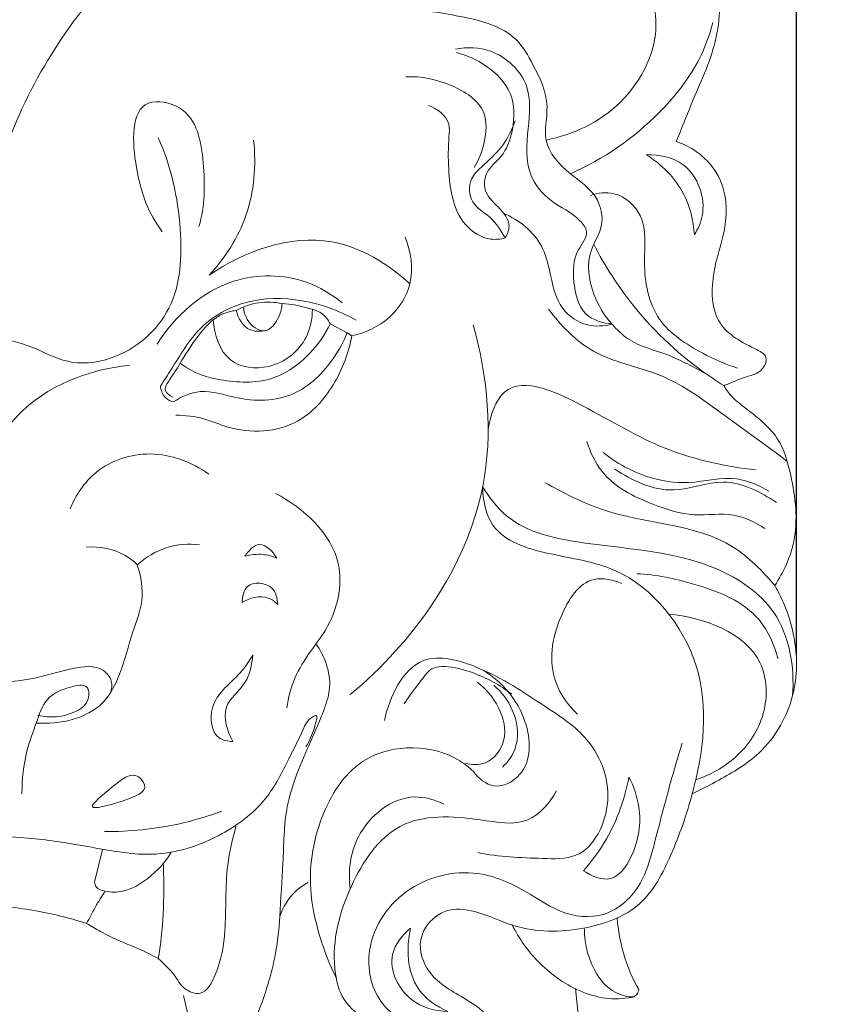
# Model space of a CAD drawing. Units: millimetres. Extents: x -4 to 1104, y -53 to 5505.
# Drawn here: x 160 to 205, y 2263 to 2318 of the extents above; entities that cross this region are included whole.
import ezdxf

# ---------------------------------------------------------------- set-up
doc = ezdxf.new("R2010")
doc.units = ezdxf.units.MM
doc.layers.get('0').update_dxf_attribs({"lineweight": 5})
doc.styles.add('Arial', font='arial.ttf')
doc.dimstyles.new('Dimension Style 01', dxfattribs={"dimtxt": 10, "dimasz": 7, "dimexe": 0.5, "dimexo": 0.5, "dimgap": 0.25, "dimtad": 1, "dimtoh": 1, "dimdec": 0, "dimzin": 1, "dimdsep": 46, "dimtxsty": 'Arial', "dimcen": 0.5, "dimazin": 0, "dimtfac": 1, "dimtdec": 4, "dimtix": 1, "dimtmove": 1, "dimatfit": 3, "dimfxl": 1, "dimtolj": 1, "dimtzin": 1, "dimarcsym": 0})

# ---------------------------------------------------------------- blocks, each defined once
blk = doc.blocks.new('*D2189')
at = {"color": 0, "lineweight": -2, "transparency": 16777216}
for p, q in [((198.318, 2367.12), (223.193, 2367.12)), ((222.693, 2360.12), (222.693, 2101.12)), ((162.12, 2094.12), (223.193, 2094.12))]:
    blk.add_line(p, q, dxfattribs=at)
at = {"color": 0, "transparency": 16777216}
for points in [[(221.526, 2360.12), (223.859, 2360.12), (222.693, 2367.12)], [(221.526, 2101.12), (223.859, 2101.12), (222.693, 2094.12)]]:
    blk.add_solid(points, dxfattribs=at)
at = {"layer": 'Defpoints', "color": 0, "transparency": 16777216}
for p in [(197.818, 2367.12), (161.62, 2094.12), (222.693, 2094.12)]:
    blk.add_point(p, dxfattribs=at)
at = {"color": 0, "transparency": 16777216, "insert": (217.333, 2230.62), "char_height": 10, "attachment_point": 5, "rotation": 90, "style": 'Arial'}
blk.add_mtext('\\A1;273', dxfattribs=at)
blk = doc.blocks.new('*D2190')
at = {"color": 0, "lineweight": -2, "transparency": 16777216}
for p, q in [((113.316, 2289.578), (113.316, 2386.161)), ((203.118, 2282.769), (203.118, 2386.161)), ((196.118, 2385.661), (120.316, 2385.661))]:
    blk.add_line(p, q, dxfattribs=at)
at = {"color": 0, "transparency": 16777216}
for points in [[(120.316, 2386.827), (120.316, 2384.494), (113.316, 2385.661)], [(196.118, 2386.827), (196.118, 2384.494), (203.118, 2385.661)]]:
    blk.add_solid(points, dxfattribs=at)
at = {"layer": 'Defpoints', "color": 0, "transparency": 16777216}
for p in [(113.316, 2385.661), (113.316, 2289.078), (203.118, 2282.269)]:
    blk.add_point(p, dxfattribs=at)
at = {"color": 0, "transparency": 16777216, "insert": (158.217, 2391.016), "char_height": 10, "attachment_point": 5, "style": 'Arial'}
blk.add_mtext('\\A1;90', dxfattribs=at)
blk = doc.blocks.new('KR-050L_273_90_f')
for p, q in [((17.49, -66.313), (16.535, -65.821)), ((17.737, -66.488), (17.49, -66.313)), ((3.815, -95.223), (3.37, -97.04)), ((8.344, -103.372), (8.664, -104.812)), ((30.24, -102.98), (30.397, -104.436))]:
    blk.add_line(p, q)
for points, knots in [([(35.877, -55.624), (36.162, -54.935), (36.876, -53.067), (38.307, -50.078), (38.457, -45.73), (36.92, -42.497), (35.392, -41.067), (35.087, -40.815)], [0, 0, 0, 0, 3.555909, 9.553944, 15.639268, 23.712076, 25.599666, 25.599666, 25.599666, 25.599666]), ([(-3.199, -66.468), (-3.28, -62.767), (-2.127, -54.896), (2.361, -48.27), (5.179, -45.401)], [0, 0, 0, 0, 17.657293, 36.837507, 36.837507, 36.837507, 36.837507]), ([(33.758, -45.914), (34.292, -46.782), (35.33, -49.447), (33.206, -53.819), (30.12, -55.234), (28.604, -55.545)], [0, 0, 0, 0, 4.860629, 12.870825, 20.253123, 20.253123, 20.253123, 20.253123]), ([(20.299, -48.261), (21.473, -48.219), (23.704, -48.555), (26.752, -49.308), (28.011, -51.553), (28.91, -53.423), (28.265, -55.759), (29.819, -57.436), (31.493, -58.48), (31.926, -60.354), (30.789, -61.942), (31.069, -64.08), (31.849, -65.351), (32.291, -65.831)], [0, 0, 0, 0, 5.603045, 11.003038, 13.656213, 17.561646, 20.569299, 24.254172, 27.295855, 29.931311, 32.248648, 36.168246, 39.283411, 39.283411, 39.283411, 39.283411]), ([(37.917, -48.968), (37.779, -49.507), (37.154, -51.38), (34.686, -54.614), (31.808, -56.616), (29.96, -57.424)], [0, 0, 0, 0, 2.653552, 9.356023, 18.974877, 18.974877, 18.974877, 18.974877]), ([(32.291, -65.831), (31.77, -65.786), (30.499, -65.404), (30.087, -63.479), (30.107, -61.879), (31.093, -60.788), (30.219, -59.636), (28.847, -59.105), (27.378, -57.328), (27.581, -54.973), (27.876, -52.3), (25.841, -50.367), (24.187, -50.339), (23.546, -50.453)], [0, 0, 0, 0, 2.495622, 5.546063, 8.382425, 10.182696, 11.312597, 14.443902, 17.341654, 21.466523, 25.247959, 29.701658, 32.808131, 32.808131, 32.808131, 32.808131]), ([(23.593, -50.653), (24.18, -50.798), (25.36, -51.336), (26.856, -52.829), (26.845, -54.858), (26.281, -56.429), (25.225, -57.199), (25.05, -58.462), (25.923, -59.256), (26.697, -60.149), (26.441, -60.815), (26.321, -61.016)], [0, 0, 0, 0, 2.883911, 6.134533, 9.372287, 11.959899, 13.823703, 15.336848, 17.276345, 19.22925, 20.343894, 20.343894, 20.343894, 20.343894]), ([(20.759, -52.004), (21.618, -51.966), (23.228, -52.288), (25.369, -53.648), (25.22, -55.666), (24.852, -56.647), (24.589, -57.081)], [0, 0, 0, 0, 4.098039, 7.886859, 10.493893, 12.910394, 12.910394, 12.910394, 12.910394]), ([(9.202, -60.371), (9.536, -59.229), (9.565, -56.996), (8.995, -53.685), (5.334, -53.012), (5.561, -57.569), (6.389, -59.632), (7.152, -60.673)], [0, 0, 0, 0, 5.674239, 10.962517, 13.772734, 19.587038, 25.746603, 25.746603, 25.746603, 25.746603]), ([(26.321, -61.016), (26.062, -61.083), (25.228, -61.176), (23.457, -60.031), (23.131, -57.602), (23.124, -55.739), (23.278, -54.337), (22.51, -53.783), (22.032, -53.605)], [0, 0, 0, 0, 1.276336, 3.873259, 9.038601, 11.895622, 13.04276, 15.477993, 15.477993, 15.477993, 15.477993]), ([(26.321, -61.016), (26.074, -60.61), (25.595, -59.816), (24.329, -59.158), (24.234, -57.76), (25.179, -56.861), (26.218, -55.971), (26.7, -54.968), (26.872, -54.47)], [0, 0, 0, 0, 2.264706, 4.331002, 6.357668, 7.735428, 10.374954, 12.883808, 12.883808, 12.883808, 12.883808]), ([(6.923, -55.408), (7.648, -57.007), (8.341, -60.194), (8.129, -65.116), (4.974, -67.869), (1.861, -68.164), (-0.143, -67.01), (-1.525, -66.684), (-2.233, -66.519)], [0, 0, 0, 0, 8.372354, 15.457534, 22.236091, 26.25105, 29.534178, 33.000974, 33.000974, 33.000974, 33.000974]), ([(9.78, -63.091), (10.666, -62.133), (12.181, -59.77), (12.408, -56.955), (12.256, -55.556)], [0, 0, 0, 0, 6.222033, 12.930967, 12.930967, 12.930967, 12.930967]), ([(38.542, -69.272), (38.969, -69.127), (39.648, -68.775), (40.669, -68.56), (41.071, -67.591), (39.615, -66.914), (37.772, -65.82), (37.846, -62.733), (38.79, -60.339), (38.616, -57.826), (37.302, -56.258), (36.279, -55.755), (35.877, -55.624)], [0, 0, 0, 0, 2.149607, 3.676432, 4.756059, 6.067512, 10.094129, 14.776994, 18.812397, 22.68204, 26.028249, 28.046332, 28.046332, 28.046332, 28.046332]), ([(34.2, -56.361), (34.915, -56.352), (36.791, -56.684), (37.682, -59.224), (37.091, -60.512), (36.89, -60.829)], [0, 0, 0, 0, 3.408097, 8.260289, 10.053748, 10.053748, 10.053748, 10.053748]), ([(36.89, -60.829), (36.841, -60.043), (36.409, -58.234), (35.051, -56.897), (34.2, -56.361)], [0, 0, 0, 0, 3.759068, 8.556692, 8.556692, 8.556692, 8.556692]), ([(31.084, -58.633), (31.497, -58.497), (32.641, -58.347), (34.341, -59.89), (33.93, -62.603), (34.524, -65.742), (37.065, -67.375), (38.628, -68.083), (39.304, -68.293)], [0, 0, 0, 0, 2.072689, 5.164138, 9.241892, 14.507112, 19.396515, 22.770447, 22.770447, 22.770447, 22.770447]), ([(32.291, -65.831), (31.848, -65.953), (30.791, -66.022), (29.176, -64.932), (28.879, -63.085), (28.317, -60.979), (27.076, -60.004), (26.216, -59.621)], [0, 0, 0, 0, 2.191689, 4.81341, 8.422405, 10.666556, 15.157083, 15.157083, 15.157083, 15.157083]), ([(20.987, -63.585), (19.768, -62.465), (16.077, -60.171), (11.728, -61.757), (9.78, -63.091)], [0, 0, 0, 0, 7.896342, 19.152806, 19.152806, 19.152806, 19.152806]), ([(17.737, -66.488), (18.496, -66.326), (19.936, -65.658), (21.317, -63.521), (21.056, -61.783), (20.723, -60.974)], [0, 0, 0, 0, 3.703569, 7.208461, 11.380308, 11.380308, 11.380308, 11.380308]), ([(38.542, -69.272), (37.641, -68.716), (35.26, -66.98), (32.857, -64.196), (31.579, -61.976), (31.268, -61.368)], [0, 0, 0, 0, 5.050817, 13.999258, 17.25719, 17.25719, 17.25719, 17.25719]), ([(17.201, -64.639), (16.611, -64.154), (14.747, -63.045), (10.455, -62.995), (7.85, -65.398), (6.86, -66.952)], [0, 0, 0, 0, 3.64382, 10.134224, 18.925751, 18.925751, 18.925751, 18.925751]), ([(7.048, -69.306), (7.243, -68.99), (7.98, -67.884), (9.122, -65.862), (12.79, -63.832), (16.167, -64.589), (17.99, -65.619)], [0, 0, 0, 0, 1.772339, 6.3593, 10.834929, 20.821675, 20.821675, 20.821675, 20.821675]), ([(13.845, -64.688), (13.42, -64.598), (12.52, -64.554), (11.672, -64.861), (11.284, -65.078)], [0, 0, 0, 0, 2.069118, 4.190699, 4.190699, 4.190699, 4.190699]), ([(13.845, -64.688), (13.834, -64.927), (13.701, -65.511), (12.935, -66.571), (11.859, -65.73), (11.708, -65.121), (11.692, -64.879)], [0, 0, 0, 0, 1.143393, 2.960965, 4.820795, 5.975624, 5.975624, 5.975624, 5.975624]), ([(16.535, -65.821), (16.414, -65.587), (16.085, -65.167), (15.093, -64.869), (14.36, -64.707), (13.845, -64.688)], [0, 0, 0, 0, 1.257092, 2.378054, 4.836826, 4.836826, 4.836826, 4.836826]), ([(11.284, -65.078), (11.042, -65.099), (10.579, -65.206), (9.823, -65.676), (8.972, -66.695), (8.402, -67.597), (8.155, -68.022)], [0, 0, 0, 0, 1.157656, 2.219158, 4.192123, 7.399669, 7.399669, 7.399669, 7.399669]), ([(15.543, -65.008), (15.539, -65.542), (15.252, -66.992), (13.374, -68.486), (10.592, -68.167), (10.057, -66.417), (10.004, -65.593)], [0, 0, 0, 0, 2.550664, 6.758192, 10.183562, 14.063337, 14.063337, 14.063337, 14.063337]), ([(12.814, -66.212), (12.566, -66.251), (11.812, -66.242), (11.394, -65.506), (11.284, -65.078)], [0, 0, 0, 0, 1.196571, 3.303815, 3.303815, 3.303815, 3.303815]), ([(42.078, -73.52), (41.019, -72.679), (38.669, -71.053), (35.3, -68.449), (31.21, -67.795), (29.427, -65.915), (28.735, -64.997)], [0, 0, 0, 0, 6.447643, 13.694872, 19.946846, 25.426687, 25.426687, 25.426687, 25.426687]), ([(16.535, -65.821), (16.244, -66.429), (15.367, -67.691), (13.243, -69.204), (10.606, -69.073), (9.002, -68.637), (8.155, -68.022)], [0, 0, 0, 0, 3.21498, 7.253952, 11.797212, 15.193406, 15.193406, 15.193406, 15.193406]), ([(24.528, -65.872), (25.337, -68.784), (26.118, -76.736), (21.181, -83.603), (17.66, -86.555)], [0, 0, 0, 0, 14.414398, 36.32926, 36.32926, 36.32926, 36.32926]), ([(37.608, -68.66), (36.867, -68.26), (35.454, -67.448), (33.403, -66.994), (32.547, -66.133), (32.291, -65.831)], [0, 0, 0, 0, 4.017938, 7.771165, 9.660711, 9.660711, 9.660711, 9.660711]), ([(17.49, -66.313), (17.291, -66.812), (16.551, -68.162), (14.571, -70.132), (11.626, -70.186), (9.413, -69.356), (8.221, -69.896), (7.771, -70.188)], [0, 0, 0, 0, 2.561742, 7.350707, 12.443867, 15.660679, 18.22273, 18.22273, 18.22273, 18.22273]), ([(17.737, -66.488), (17.572, -67.45), (16.871, -69.278), (14.643, -71.83), (11.541, -71.998), (9.45, -71.037), (8.436, -70.94), (7.906, -70.926)], [0, 0, 0, 0, 4.65404, 9.177301, 15.398397, 17.629782, 20.157233, 20.157233, 20.157233, 20.157233]), ([(-2.875, -74.346), (-2.458, -73.11), (-0.718, -69.801), (3.049, -68.366), (5.323, -68.131)], [0, 0, 0, 0, 6.221094, 17.122307, 17.122307, 17.122307, 17.122307]), ([(7.747, -69.917), (7.575, -69.845), (7.147, -69.556), (7.658, -68.812), (7.939, -68.379), (8.155, -68.022)], [0, 0, 0, 0, 0.886986, 1.88732, 3.452637, 3.452637, 3.452637, 3.452637]), ([(25.363, -71.689), (25.491, -70.952), (26.383, -68.235), (31.465, -70.758), (35.216, -73.045), (38.668, -73.8), (40.304, -73.991)], [0, 0, 0, 0, 3.567521, 11.119526, 19.238685, 27.098183, 27.098183, 27.098183, 27.098183]), ([(7.771, -70.188), (7.6, -70.141), (7.217, -69.95), (7.07, -69.53), (7.048, -69.306)], [0, 0, 0, 0, 0.844193, 1.916026, 1.916026, 1.916026, 1.916026]), ([(41.38, -80.453), (41.872, -79.704), (42.799, -77.692), (42.452, -74.771), (41.667, -71.98), (39.994, -70.739), (38.89, -69.863), (38.602, -69.383), (38.542, -69.272)], [0, 0, 0, 0, 4.271368, 10.163735, 13.677171, 17.674235, 19.72824, 20.327208, 20.327208, 20.327208, 20.327208]), ([(40.833, -77.258), (40.298, -76.917), (39.013, -76.281), (36.792, -76.679), (34.247, -75.851), (31.828, -74.655), (31.066, -72.995), (30.886, -72.396)], [0, 0, 0, 0, 3.024516, 6.517074, 10.323935, 15.690033, 18.673285, 18.673285, 18.673285, 18.673285]), ([(9.755, -74.217), (8.808, -73.557), (6.589, -72.693), (3.421, -73.734), (2.315, -75.396), (1.999, -76.166)], [0, 0, 0, 0, 5.505392, 10.593734, 14.564604, 14.564604, 14.564604, 14.564604]), ([(41.055, -75.185), (40.509, -74.859), (39.03, -74.18), (36.706, -74.876), (34.074, -74.455), (32.533, -73.611), (31.799, -73.013)], [0, 0, 0, 0, 3.031381, 7.359153, 11.005072, 15.517813, 15.517813, 15.517813, 15.517813]), ([(41.469, -75.815), (40.603, -75.209), (38.623, -74.204), (35.509, -75.597), (33.402, -74.578), (32.431, -73.934)], [0, 0, 0, 0, 5.039087, 9.526517, 15.084933, 15.084933, 15.084933, 15.084933]), ([(41.38, -80.453), (40.7, -79.643), (38.079, -76.949), (32.841, -77.033), (29.561, -75.25), (28.534, -74.707)], [0, 0, 0, 0, 5.04288, 17.214995, 22.758762, 22.758762, 22.758762, 22.758762]), ([(14.113, -87.298), (14.189, -86.727), (14.476, -85.591), (15.367, -84.194), (16.791, -82.383), (17.726, -78.53), (15.036, -76.12), (13.482, -75.305)], [0, 0, 0, 0, 2.748448, 5.49117, 7.817059, 13.816864, 22.185903, 22.185903, 22.185903, 22.185903]), ([(25.056, -74.923), (25.062, -75.665), (25.462, -77.752), (28.928, -78.816), (33.593, -79.382), (38.037, -84.835), (37.227, -91.052), (35.715, -95.386), (34.077, -98.597), (30.569, -99.861), (27.235, -99.845), (24.907, -98.641), (22.76, -98.391), (21.22, -100.13), (22.041, -102.485), (24.053, -103.471), (25.764, -104.692), (25.944, -106.281), (25.314, -107.052), (24.776, -108.052), (25.181, -109.349), (26.061, -110.211), (26.226, -110.918), (26.268, -111.199)], [0, 0, 0, 0, 3.537054, 9.055288, 15.234969, 26.300869, 37.698579, 43.454617, 48.5588, 54.041243, 60.188754, 63.911097, 66.507389, 69.881544, 72.841361, 76.951585, 80.408768, 82.230549, 83.781484, 85.020419, 87.507716, 89.485292, 90.842214, 90.842214, 90.842214, 90.842214]), ([(42.373, -86.616), (42.498, -85.023), (41.985, -81.809), (37.156, -78.579), (31.822, -78.381), (26.84, -77.383), (25.414, -75.529), (25.056, -74.923)], [0, 0, 0, 0, 7.623306, 13.888446, 25.886341, 33.26143, 36.61471, 36.61471, 36.61471, 36.61471]), ([(9.232, -78.179), (8.624, -78.109), (7.333, -78.192), (6.228, -78.87), (5.756, -79.296)], [0, 0, 0, 0, 2.921568, 5.951136, 5.951136, 5.951136, 5.951136]), ([(11.769, -78.817), (11.955, -78.526), (12.622, -77.777), (13.335, -78.568), (13.554, -78.917)], [0, 0, 0, 0, 1.647857, 3.61435, 3.61435, 3.61435, 3.61435]), ([(5.756, -79.296), (5.551, -79.095), (4.737, -78.449), (3.64, -78.25), (2.901, -78.303)], [0, 0, 0, 0, 1.371828, 4.904124, 4.904124, 4.904124, 4.904124]), ([(13.554, -78.917), (13.306, -78.813), (12.712, -78.653), (12.092, -78.723), (11.769, -78.817)], [0, 0, 0, 0, 1.279549, 2.886179, 2.886179, 2.886179, 2.886179]), ([(5.756, -79.296), (5.968, -79.939), (6.192, -81.269), (5.381, -83.255), (4.925, -85.221), (3.652, -87.766), (1.404, -88.234), (0.108, -88.141)], [0, 0, 0, 0, 3.23138, 6.105057, 10.037526, 12.95701, 19.15302, 19.15302, 19.15302, 19.15302]), ([(41.561, -84.55), (41.361, -83.777), (40.443, -81.639), (37.139, -80.352), (34.753, -79.844), (33.684, -79.792)], [0, 0, 0, 0, 3.809863, 10.481288, 15.587079, 15.587079, 15.587079, 15.587079]), ([(11.618, -81.406), (11.626, -81.088), (11.773, -80.16), (13.42, -80.327), (13.587, -81.186), (13.604, -81.507)], [0, 0, 0, 0, 1.516618, 3.680717, 5.210444, 5.210444, 5.210444, 5.210444]), ([(32.84, -80.335), (32.357, -80.133), (30.749, -79.776), (29.053, -82.472), (28.622, -85.454), (29.827, -87.138), (30.347, -87.64)], [0, 0, 0, 0, 2.497202, 6.915987, 12.742527, 16.192501, 16.192501, 16.192501, 16.192501]), ([(41.38, -80.453), (41.847, -81.255), (42.608, -83.199), (42.716, -86.653), (40.972, -89.776), (38.552, -91.178), (37.273, -91.867), (36.768, -92.101)], [0, 0, 0, 0, 4.427632, 9.792731, 16.01244, 20.304567, 22.95806, 22.95806, 22.95806, 22.95806]), ([(13.604, -81.507), (13.453, -81.358), (12.859, -80.919), (12.037, -81.146), (11.618, -81.406)], [0, 0, 0, 0, 1.008706, 3.360959, 3.360959, 3.360959, 3.360959]), ([(36.966, -91.313), (37.777, -91.049), (39.415, -90.13), (41.029, -87.741), (40.89, -83.487), (37.388, -82.22), (35.467, -82.06)], [0, 0, 0, 0, 4.069537, 8.676379, 13.142091, 22.334662, 22.334662, 22.334662, 22.334662]), ([(15.741, -83.704), (15.993, -84.058), (16.385, -84.847), (16.606, -86.14), (16.142, -87.605), (15.189, -89.741), (13.941, -92.552), (13.942, -95.927), (13.768, -97.965), (13.716, -98.959)], [0, 0, 0, 0, 2.072448, 4.151442, 6.062145, 9.270393, 15.39407, 20.429214, 25.176657, 25.176657, 25.176657, 25.176657]), ([(11.09, -89.174), (10.83, -89.166), (9.912, -89.005), (9.669, -86.686), (11.389, -85.695), (12.026, -84.619), (12.221, -84.322)], [0, 0, 0, 0, 1.240891, 3.984927, 8.223062, 9.919164, 9.919164, 9.919164, 9.919164]), ([(12.221, -84.322), (12.157, -84.859), (11.962, -86.016), (10.316, -87.17), (10.778, -88.606), (11.09, -89.174)], [0, 0, 0, 0, 2.580233, 5.32194, 8.410492, 8.410492, 8.410492, 8.410492]), ([(24.79, -95.385), (25.974, -95.639), (27.759, -95.686), (30.958, -95.818), (32.648, -92.311), (31.199, -88.936), (28.07, -86.914), (25.389, -85.094), (21.147, -83.883), (19.842, -86.697), (19.566, -88.001)], [0, 0, 0, 0, 5.771381, 8.728487, 14.336246, 20.378345, 24.822855, 31.729935, 36.572373, 42.929455, 42.929455, 42.929455, 42.929455]), ([(4.256, -86.451), (4.332, -86.242), (4.399, -85.74), (3.647, -84.86), (1.84, -85.081), (-0.326, -85.829), (-3.198, -85.918), (-5.951, -85.633), (-7.805, -85.221), (-9.165, -84.942), (-9.794, -86.037), (-9.39, -86.808), (-9.092, -87.149)], [0, 0, 0, 0, 1.060098, 2.212909, 4.954919, 8.764558, 13.48758, 18.398988, 21.803382, 22.939382, 24.428119, 26.588957, 26.588957, 26.588957, 26.588957]), ([(20.673, -87.074), (20.946, -86.602), (21.492, -85.969), (22.156, -84.998), (23.279, -84.954), (24.787, -85.362), (26.022, -86.009), (26.681, -86.524)], [0, 0, 0, 0, 2.600774, 4.129961, 5.142241, 7.647078, 11.633179, 11.633179, 11.633179, 11.633179]), ([(24.536, -90.854), (24.822, -91.231), (25.704, -91.989), (27.834, -90.87), (27.699, -87.608), (26.154, -85.864), (25.125, -85.202)], [0, 0, 0, 0, 2.256535, 4.71659, 9.456485, 15.2894, 15.2894, 15.2894, 15.2894]), ([(24.754, -85.86), (25.247, -86.231), (26.059, -87.209), (26.534, -89.07), (25.44, -90.521), (24.452, -90.481), (24.09, -90.394)], [0, 0, 0, 0, 2.943634, 5.914946, 8.456428, 10.233593, 10.233593, 10.233593, 10.233593]), ([(-0.691, -92.102), (-0.691, -91.3), (-0.555, -89.917), (0.091, -88.235), (0.592, -86.667), (1.735, -86.173), (3.09, -85.867), (3.067, -87.067), (1.946, -87.771), (0.87, -87.884), (0.2, -87.715)], [0, 0, 0, 0, 3.828226, 6.457133, 8.769963, 11.092938, 12.561367, 13.768717, 15.273455, 18.566269, 18.566269, 18.566269, 18.566269]), ([(25.677, -86.022), (26.116, -86.399), (26.95, -87.479), (27.165, -89.408), (26.439, -90.344), (26.163, -90.604)], [0, 0, 0, 0, 2.759904, 6.368734, 8.176406, 8.176406, 8.176406, 8.176406]), ([(15.177, -89.478), (15.367, -89.153), (15.605, -88.609), (15.733, -88.106), (15.835, -87.656), (15.265, -87.924), (14.921, -88.766), (14.102, -90.375), (12.953, -92.709), (10.697, -94.343), (8.36, -95.292), (6.385, -95.566), (4.513, -95.33), (2.327, -94.927), (0.083, -94.572), (-2.887, -94.425), (-5.856, -95.051), (-9.222, -95.764), (-12.416, -96.06), (-15.861, -95.152), (-17.761, -92.617), (-18.697, -90.388), (-19.438, -88.958), (-19.837, -87.965), (-20.722, -87.481), (-20.934, -88.213), (-20.443, -89.504), (-19.402, -91.821), (-18.47, -95.2), (-17.617, -98.84), (-17.45, -102.44), (-16.242, -105.192), (-15.008, -106.72), (-13.745, -107.252), (-13.091, -106.547), (-12.583, -105.655), (-13.002, -104.58), (-12.795, -103.307), (-12.5, -102.248), (-11.673, -101.609), (-11.242, -101.351), (-10.926, -101.214)], [0, 0, 0, 0, 1.795906, 2.575469, 2.963513, 3.300026, 4.738613, 7.633258, 11.705011, 17.07688, 20.370857, 23.720702, 26.436179, 29.335458, 34.327172, 37.26393, 43.460986, 48.67685, 53.70376, 58.687567, 64.895203, 67.855004, 70.342182, 72.434524, 73.256381, 73.94617, 75.245893, 80.050712, 85.863185, 92.003253, 97.830057, 102.925938, 105.943358, 107.263903, 108.657823, 109.954273, 112.038373, 113.61899, 116.150318, 116.898339, 118.541097, 118.541097, 118.541097, 118.541097]), ([(16.866, -102.394), (16.501, -101.65), (15.884, -100.035), (15.19, -96.907), (15.835, -93.253), (18.46, -89.262), (22.695, -89.329), (24.301, -90.632), (24.536, -90.854)], [0, 0, 0, 0, 3.948813, 8.22532, 15.117722, 21.185547, 29.49354, 31.034181, 31.034181, 31.034181, 31.034181]), ([(26.268, -111.199), (25.821, -111.206), (24.989, -111.012), (24.086, -110.038), (24.036, -108.734), (24.729, -107.642), (24.209, -106.312), (22.79, -105.784), (21.082, -105.168), (18.973, -103.791), (18.312, -100.344), (20.706, -96.943), (24.807, -96.131), (27.524, -97.554), (29.539, -98.898), (32.045, -99.191), (33.977, -97.338), (34.7, -94.739), (35.36, -92.1), (35.938, -90.144), (36.205, -89.263)], [0, 0, 0, 0, 2.132779, 3.817914, 5.98508, 7.804806, 9.693681, 11.824261, 14.716586, 18.54161, 23.149946, 29.737822, 36.228947, 41.171453, 43.940784, 47.843324, 52.076275, 55.347617, 60.670962, 65.065884, 65.065884, 65.065884, 65.065884]), ([(3.243, -92.811), (3.285, -92.992), (4.914, -92.552), (6.51, -91.926), (5.551, -90.719), (4.422, -91.684), (3.206, -92.654), (3.243, -92.811)], [0, 0, 0, 0, 2.780345, 5.164159, 6.047851, 8.615297, 11.020208, 11.020208, 11.020208, 11.020208]), ([(33.233, -91.175), (33.505, -91.688), (34.008, -93.18), (33.712, -95.252), (32.357, -97.226), (31.123, -96.699), (30.698, -96.399)], [0, 0, 0, 0, 2.770556, 7.276131, 9.928697, 12.412698, 12.412698, 12.412698, 12.412698]), ([(30.698, -96.399), (31.181, -95.849), (32.331, -94.256), (33.005, -92.374), (33.233, -91.175)], [0, 0, 0, 0, 3.49134, 9.311882, 9.311882, 9.311882, 9.311882]), ([(23.287, -110.788), (23.157, -110.451), (22.882, -109.588), (23.365, -108.393), (22.855, -107.026), (21.042, -105.897), (18.855, -105.218), (17.079, -103.546), (16.515, -100.812), (17.384, -97.333), (20.159, -93.187), (24.29, -93.364), (27.586, -94.046), (28.819, -92.605), (29.187, -91.94)], [0, 0, 0, 0, 1.720111, 4.146452, 5.74469, 8.231873, 13.919171, 16.729856, 19.301074, 26.759481, 33.616068, 40.744415, 44.964139, 48.590016, 48.590016, 48.590016, 48.590016]), ([(22.895, -92.674), (22.383, -92.431), (20.51, -91.873), (17.774, -94.084), (17.539, -96.439), (17.646, -97.417)], [0, 0, 0, 0, 2.703018, 8.809816, 13.501133, 13.501133, 13.501133, 13.501133]), ([(10.48, -93.071), (9.711, -93.356), (7.57, -93.994), (5.329, -94.223), (3.922, -94.21)], [0, 0, 0, 0, 3.912039, 10.623246, 10.623246, 10.623246, 10.623246]), ([(11.271, -93.911), (11.073, -94.627), (10.62, -96.541), (10.777, -99.436), (10.406, -101.762), (9.503, -103.487), (8.286, -103.048), (7.808, -102.104), (7.24, -101.6), (6.929, -101.311)], [0, 0, 0, 0, 3.540765, 9.362827, 13.396414, 15.496337, 16.924151, 18.462979, 20.486442, 20.486442, 20.486442, 20.486442]), ([(3.37, -97.04), (3.38, -97.129), (3.461, -97.42), (4.116, -97.616), (5.146, -97.615), (6.51, -96.813), (7.315, -95.93), (7.651, -95.372)], [0, 0, 0, 0, 0.427323, 1.333812, 2.870931, 5.394093, 8.504042, 8.504042, 8.504042, 8.504042]), ([(7.205, -95.999), (7.224, -96.395), (7.256, -97.657), (7.196, -99.435), (7.013, -100.804), (6.929, -101.311)], [0, 0, 0, 0, 1.892518, 6.017485, 8.470931, 8.470931, 8.470931, 8.470931]), ([(15.295, -97.059), (15.043, -97.195), (14.348, -97.681), (13.893, -98.437), (13.716, -98.959)], [0, 0, 0, 0, 1.36709, 3.99501, 3.99501, 3.99501, 3.99501]), ([(2.924, -99.346), (3.076, -99.044), (3.335, -98.563), (3.675, -97.976), (3.86, -97.691), (3.933, -97.582)], [0, 0, 0, 0, 1.609656, 2.609109, 3.232262, 3.232262, 3.232262, 3.232262]), ([(-7.78, -99.454), (-7.131, -99.214), (-5.678, -98.777), (-3.082, -98.193), (-0.106, -98.554), (1.966, -99.031), (2.924, -99.346)], [0, 0, 0, 0, 3.297904, 7.244749, 12.577159, 17.386597, 17.386597, 17.386597, 17.386597]), ([(13.716, -98.959), (13.68, -99.648), (13.466, -101.549), (12.78, -103.741), (11.901, -105.771), (10.778, -106.541), (9.157, -106.8), (8.101, -106.781), (7.468, -106.67)], [0, 0, 0, 0, 3.291346, 9.064391, 11.031081, 13.531668, 15.362634, 18.428398, 18.428398, 18.428398, 18.428398]), ([(32.578, -99.051), (32.625, -99.733), (32.869, -101.125), (33.425, -102.425), (33.777, -103.05)], [0, 0, 0, 0, 3.260785, 6.678879, 6.678879, 6.678879, 6.678879]), ([(6.929, -101.311), (6.582, -101.121), (5.906, -100.771), (4.786, -100.361), (3.811, -99.862), (3.178, -99.501), (2.924, -99.346)], [0, 0, 0, 0, 1.888518, 3.623161, 5.677883, 7.100478, 7.100478, 7.100478, 7.100478]), ([(21.032, -99.607), (20.575, -99.99), (19.5, -101.291), (20.734, -103.833), (22.404, -104.248), (23.115, -104.277)], [0, 0, 0, 0, 2.844527, 7.195941, 10.59052, 10.59052, 10.59052, 10.59052]), ([(23.115, -104.277), (22.482, -103.991), (20.848, -102.881), (20.774, -100.718), (21.032, -99.607)], [0, 0, 0, 0, 3.312112, 8.751453, 8.751453, 8.751453, 8.751453]), ([(33.538, -103.45), (33.068, -103.545), (31.583, -103.668), (29.281, -102.653), (27.593, -100.976), (26.889, -99.801), (26.696, -99.413)], [0, 0, 0, 0, 2.285404, 6.975048, 11.406431, 13.474786, 13.474786, 13.474786, 13.474786]), ([(33.777, -103.05), (33.758, -103.146), (33.611, -103.585), (32.308, -103.275), (31.167, -102.049), (30.722, -100.524), (30.744, -99.646)], [0, 0, 0, 0, 0.46891, 1.972341, 4.676868, 8.865021, 8.865021, 8.865021, 8.865021])]:
    blk.add_open_spline(points, degree=3, knots=knots)

msp = doc.modelspace()

# ---------------------------------------------------------------- linework, layer by layer
msp.add_open_spline([(0, 0), (550, 0), (1100, 0), (1100, 2700), (1100, 5400), (550, 5400), (0, 5400), (0, 2700), (0, 0)], degree=2, knots=[0, 0, 0, 1092.102933, 1092.102933, 1974.886137, 1974.886137, 3066.98907, 3066.98907, 3949.772275, 3949.772275, 3949.772275])

# ---------------------------------------------------------------- block references
msp.add_blockref('KR-050L_273_90_f', (160.524, 2367.11))

# ---------------------------------------------------------------- dimensions: what is measured, and where the dimension line sits
dim = msp.add_linear_dim(base=(113.316, 2385.661), p1=(203.118, 2282.269), p2=(113.316, 2289.078), dimstyle='Dimension Style 01')
dim.commit()
dim.dimension.update_dxf_attribs({"geometry": '*D2190', "text_midpoint": (158.217, 2391.016)})
dim = msp.add_linear_dim(base=(222.693, 2094.12), p1=(197.818, 2367.12), p2=(161.62, 2094.12), angle=270, dimstyle='Dimension Style 01')
dim.commit()
dim.dimension.update_dxf_attribs({"geometry": '*D2189', "text_midpoint": (217.333, 2230.62)})

doc.saveas('drawing.dxf')
